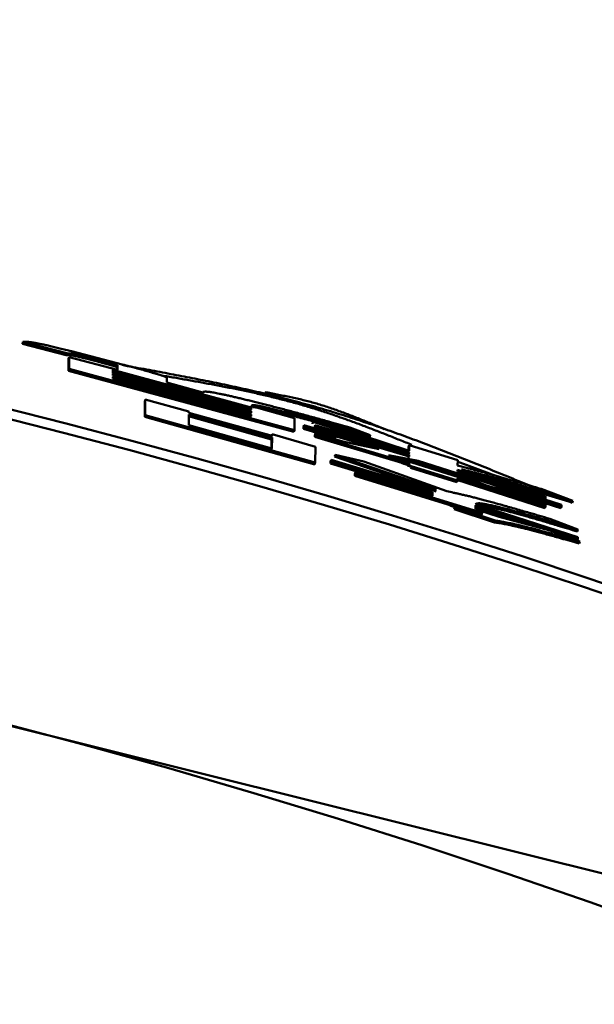
# Model space of a CAD drawing. Units: millimetres. Extents: x 0 to 420, y 0 to 297.
# Drawn here: x 70 to 71, y 117 to 118 of the extents above; entities that cross this region are included whole.
import ezdxf

# ---------------------------------------------------------------- set-up
doc = ezdxf.new("R2010")
doc.units = ezdxf.units.MM
doc.header["$LTSCALE"] = 0.18189
doc.layers.add('NoLayerName_001', color=7, linetype='Continuous')

msp = doc.modelspace()

# ---------------------------------------------------------------- linework, layer by layer
at = {"layer": 'NoLayerName_001', "color": 7, "linetype": 'Continuous', "lineweight": 50}
for p, q in [((68.7051, 118.0428), (71.7575, 117.2818)), ((70.3168, 118.0385), (70.3163, 118.0366)), ((70.3614, 118.0249), (70.3163, 118.0366)), ((70.3619, 118.0268), (70.3168, 118.0385)), ((70.3619, 118.0268), (70.3614, 118.0249)), ((70.3667, 118.0267), (70.3619, 118.0268)), ((70.3667, 118.0267), (70.3662, 118.0248)), ((70.3667, 118.0289), (70.4189, 118.0154)), ((70.3662, 118.0248), (70.3614, 118.0249)), ((70.3637, 118.0089), (70.3638, 118.021)), ((70.3643, 118.0229), (70.3638, 118.021)), ((70.3642, 118.0108), (70.3643, 118.0229)), ((70.3643, 118.0229), (70.4142, 118.01)), ((70.3833, 118.023), (70.3828, 118.0211)), ((70.3971, 118.0174), (70.3828, 118.0211)), ((70.3976, 118.0193), (70.3833, 118.023)), ((70.3976, 118.0193), (70.3971, 118.0174)), ((70.3642, 118.0108), (70.3637, 118.0089)), ((70.5954, 117.946), (70.3637, 118.0089)), ((70.596, 117.9479), (70.3642, 118.0108)), ((70.5509, 117.9692), (70.4087, 118.0077)), ((70.5514, 117.9711), (70.4092, 118.0097)), ((70.4092, 118.0097), (70.4092, 118.0076)), ((70.4092, 118.0076), (70.5514, 117.969)), ((70.5514, 117.9675), (70.4092, 118.0061)), ((70.4092, 118.0061), (70.4092, 118.0041)), ((70.4142, 118.0143), (70.4137, 118.0124)), ((70.4137, 118.0081), (70.4137, 118.0124)), ((70.4142, 118.01), (70.4142, 118.0143)), ((70.4092, 118.0041), (70.5514, 117.9656)), ((70.5514, 117.9641), (70.4092, 118.0027)), ((70.4092, 118.0027), (70.4092, 118.0009)), ((70.4092, 118.0009), (70.5514, 117.9623)), ((70.4647, 118.0018), (70.4646, 117.9967)), ((70.4646, 117.9967), (70.5018, 117.9866)), ((70.5018, 117.9872), (70.5013, 117.9853)), ((70.5013, 117.9846), (70.5013, 117.9853)), ((70.5018, 117.9866), (70.5018, 117.9872)), ((70.442, 117.9615), (70.4421, 117.9774)), ((70.4426, 117.9793), (70.4421, 117.9774)), ((70.4425, 117.9634), (70.4426, 117.9793)), ((70.4426, 117.9793), (70.4874, 117.9672)), ((70.4874, 117.9672), (70.4874, 117.9658)), ((70.4874, 117.9658), (70.5729, 117.9419)), ((70.5508, 117.9656), (70.5514, 117.9675)), ((70.5508, 117.9636), (70.5508, 117.9656)), ((70.5509, 117.9692), (70.5514, 117.9711)), ((70.5509, 117.9671), (70.5509, 117.9692)), ((70.5514, 117.969), (70.5514, 117.9711)), ((70.5514, 117.9656), (70.5514, 117.9675)), ((70.5521, 117.9733), (70.5521, 117.9726)), ((70.5521, 117.9726), (70.5703, 117.9674)), ((70.5703, 117.9674), (70.5961, 117.9601)), ((70.4425, 117.9634), (70.442, 117.9615)), ((70.6168, 117.9126), (70.442, 117.9615)), ((70.6174, 117.9145), (70.4425, 117.9634)), ((70.5723, 117.9383), (70.4869, 117.9622)), ((70.4874, 117.9641), (70.4873, 117.953)), ((70.5729, 117.9403), (70.4874, 117.9641)), ((70.5508, 117.9622), (70.5514, 117.9641)), ((70.5508, 117.9604), (70.5508, 117.9622)), ((70.5514, 117.9623), (70.5514, 117.9641)), ((70.5961, 117.9601), (70.596, 117.9479)), ((70.7138, 117.925), (70.6151, 117.9564)), ((70.6151, 117.9564), (70.641, 117.9505)), ((70.4873, 117.953), (70.5728, 117.9291)), ((70.596, 117.9479), (70.5954, 117.946)), ((70.6056, 117.953), (70.6051, 117.9511)), ((70.6056, 117.9514), (70.6051, 117.9494)), ((70.6051, 117.9494), (70.6051, 117.9511)), ((70.6389, 117.9394), (70.6051, 117.9494)), ((70.6056, 117.9514), (70.6056, 117.953)), ((70.6056, 117.953), (70.7138, 117.9209)), ((70.6832, 117.9285), (70.6056, 117.9514)), ((70.6174, 117.9445), (70.6168, 117.9425)), ((70.6174, 117.9531), (70.6169, 117.9512)), ((70.6174, 117.9514), (70.6169, 117.9495)), ((70.6169, 117.9495), (70.6169, 117.9512)), ((70.6174, 117.9514), (70.6174, 117.9531)), ((70.6174, 117.9531), (70.7138, 117.9244)), ((70.7138, 117.9227), (70.6174, 117.9514)), ((70.6174, 117.9428), (70.6174, 117.9445)), ((70.6174, 117.9445), (70.6456, 117.9362)), ((70.641, 117.9505), (70.7138, 117.9266)), ((70.6528, 117.9507), (70.6739, 117.9427)), ((70.5723, 117.94), (70.5724, 117.9417)), ((70.5723, 117.9383), (70.5729, 117.9403)), ((70.5723, 117.9271), (70.5723, 117.9383)), ((70.5729, 117.9436), (70.5724, 117.9417)), ((70.5728, 117.9291), (70.5729, 117.9403)), ((70.5729, 117.9419), (70.5729, 117.9436)), ((70.5729, 117.9436), (70.6175, 117.9308)), ((70.6174, 117.9428), (70.6168, 117.9409)), ((70.6168, 117.9409), (70.6168, 117.9425)), ((70.7131, 117.9121), (70.6168, 117.9409)), ((70.7137, 117.914), (70.6174, 117.9428)), ((70.6456, 117.9362), (70.6832, 117.9285)), ((70.6739, 117.9427), (70.6734, 117.9408)), ((70.6175, 117.9308), (70.6174, 117.9145)), ((70.7132, 117.9247), (70.7133, 117.9304)), ((70.7138, 117.925), (70.7132, 117.9231)), ((70.7139, 117.9323), (70.7133, 117.9304)), ((70.7138, 117.9266), (70.7139, 117.9323)), ((70.7138, 117.9244), (70.7138, 117.925)), ((70.7139, 117.9323), (70.7638, 117.9169)), ((70.6174, 117.9145), (70.6168, 117.9126)), ((70.6336, 117.9174), (70.633, 117.9155)), ((70.6335, 117.9157), (70.633, 117.9138)), ((70.633, 117.9138), (70.633, 117.9155)), ((70.6335, 117.9157), (70.6336, 117.9174)), ((70.7379, 117.8842), (70.6335, 117.9157)), ((70.6336, 117.9174), (70.7379, 117.8859)), ((70.7415, 117.885), (70.6372, 117.9208)), ((70.7421, 117.8869), (70.6378, 117.9227)), ((70.6378, 117.9227), (70.6671, 117.9157)), ((70.6671, 117.9157), (70.7525, 117.8852)), ((70.7225, 117.9144), (70.692, 117.9202)), ((70.7231, 117.9163), (70.6926, 117.9221)), ((70.6926, 117.9221), (70.854, 117.8714)), ((70.7137, 117.914), (70.7131, 117.9121)), ((70.7132, 117.9225), (70.7132, 117.9231)), ((70.7138, 117.9227), (70.7132, 117.9208)), ((70.7132, 117.919), (70.7132, 117.9208)), ((70.7137, 117.9122), (70.7137, 117.914)), ((70.7138, 117.9209), (70.7138, 117.9227)), ((70.7231, 117.9163), (70.7225, 117.9144)), ((70.7799, 117.8962), (70.7225, 117.9144)), ((70.8704, 117.8696), (70.7231, 117.9163)), ((70.7633, 117.9156), (70.8178, 117.8956)), ((70.7638, 117.9169), (70.7637, 117.9115)), ((70.7373, 117.8823), (70.633, 117.9138)), ((70.6586, 117.9046), (70.658, 117.9027)), ((70.6586, 117.9029), (70.6586, 117.9046)), ((70.6586, 117.9046), (70.7378, 117.8805)), ((70.7131, 117.9103), (70.7131, 117.9121)), ((70.716, 117.911), (70.7154, 117.9091)), ((70.763, 117.8944), (70.7154, 117.9091)), ((70.7636, 117.8963), (70.716, 117.911)), ((70.7933, 117.8911), (70.7559, 117.9053)), ((70.7559, 117.9053), (70.7957, 117.8936)), ((70.8541, 117.8784), (70.7637, 117.9073)), ((70.7637, 117.9073), (70.7637, 117.9055)), ((70.7637, 117.9055), (70.8704, 117.8713)), ((70.7677, 117.9077), (70.8541, 117.8801)), ((70.6586, 117.9029), (70.658, 117.901)), ((70.658, 117.901), (70.658, 117.9027)), ((70.7892, 117.8606), (70.658, 117.901)), ((70.7898, 117.8625), (70.6586, 117.9029)), ((70.7927, 117.8892), (70.7553, 117.9034)), ((70.8534, 117.8678), (70.763, 117.8967)), ((70.7636, 117.8963), (70.763, 117.8944)), ((70.854, 117.8697), (70.7636, 117.8986)), ((70.7636, 117.8986), (70.7636, 117.8963)), ((70.7379, 117.8842), (70.7373, 117.8823)), ((70.7378, 117.8805), (70.7379, 117.8842)), ((70.7933, 117.8911), (70.7927, 117.8892)), ((70.8324, 117.8772), (70.7927, 117.8892)), ((70.833, 117.8791), (70.7933, 117.8911)), ((70.7957, 117.8936), (70.833, 117.8791)), ((70.8495, 117.8875), (70.8821, 117.8753)), ((70.7372, 117.8786), (70.7373, 117.8823)), ((70.8697, 117.8677), (70.8301, 117.8803)), ((70.8541, 117.8784), (70.8535, 117.8765)), ((70.8541, 117.8801), (70.8541, 117.8784)), ((70.8821, 117.8753), (70.8815, 117.8734)), ((70.7607, 117.8688), (70.7601, 117.8669)), ((70.8016, 117.8532), (70.7601, 117.8669)), ((70.8022, 117.8551), (70.7607, 117.8688)), ((70.7669, 117.8674), (70.7898, 117.8625)), ((70.8323, 117.852), (70.7816, 117.8684)), ((70.7822, 117.8703), (70.7821, 117.8666)), ((70.7821, 117.8666), (70.8064, 117.8589)), ((70.7822, 117.872), (70.8873, 117.8379)), ((70.8873, 117.8362), (70.7822, 117.8703)), ((70.854, 117.8697), (70.8534, 117.8678)), ((70.854, 117.8714), (70.854, 117.8697)), ((70.8704, 117.8696), (70.8697, 117.8677)), ((70.8704, 117.8713), (70.8704, 117.8696)), ((70.8064, 117.8589), (70.8583, 117.845)), ((70.8584, 117.8568), (70.8874, 117.8457)), ((70.8583, 117.845), (70.8893, 117.8334)), ((70.8874, 117.8457), (70.8868, 117.8438)), ((70.8873, 117.8362), (70.8867, 117.8343)), ((70.8873, 117.8379), (70.8873, 117.8362)), ((70.8893, 117.8334), (70.8887, 117.8315))]:
    msp.add_line(p, q, dxfattribs=at)
for radius in [20.5865, 7.3993]:
    msp.add_circle((68.441, 110.4821), radius, dxfattribs=at)
for radius, start, end in [(25, 276.68818, 263.31182), (21.8497, 277.62708, 262.37292), (21.1081, 275.87889, 264.12111), (17.4, 277.26374, 80.62274), (12.0358, 280.53222, 259.46778), (7.7151, 56.69829, 123.30171), (7.7051, 56.70405, 123.29595)]:
    msp.add_arc((68.441, 110.4821), radius, start, end, dxfattribs=at)
for points, knots in [([(70.3168, 118.0385), (70.3168, 118.0385), (70.317, 118.0385), (70.3173, 118.0386), (70.3176, 118.0386), (70.3179, 118.0387), (70.3183, 118.0387), (70.3187, 118.0387), (70.3191, 118.0387), (70.3195, 118.0387), (70.32, 118.0387), (70.3206, 118.0387), (70.3212, 118.0386), (70.3219, 118.0386), (70.3226, 118.0385), (70.3234, 118.0384), (70.3243, 118.0383), (70.3253, 118.0381), (70.3264, 118.038), (70.3276, 118.0378), (70.3289, 118.0375), (70.3303, 118.0373), (70.3319, 118.037), (70.3335, 118.0367), (70.3353, 118.0363), (70.3373, 118.0359), (70.3394, 118.0355), (70.3416, 118.035), (70.344, 118.0344), (70.3466, 118.0339), (70.3492, 118.0332), (70.352, 118.0326), (70.3548, 118.0319), (70.3578, 118.0312), (70.3617, 118.0302), (70.3647, 118.0294), (70.3667, 118.0289)], [0, 0, 0, 0, 0.00028576, 0.00057715, 0.00087986, 0.00119967, 0.0015425, 0.00191435, 0.00232135, 0.00276965, 0.00326548, 0.00381509, 0.00442471, 0.0051006, 0.005849, 0.00667612, 0.00758818, 0.0085914, 0.00969196, 0.01089609, 0.0122109, 0.01364438, 0.01520454, 0.01689942, 0.01873675, 0.02072263, 0.0228626, 0.0251622, 0.0276251, 0.03023857, 0.03298141, 0.03583231, 0.03877006, 0.0417752, 0.04483079, 0.05102607, 0.05102607, 0.05102607, 0.05102607]), ([(70.3833, 118.023), (70.3823, 118.0233), (70.3809, 118.0236), (70.3791, 118.0241), (70.3781, 118.0243), (70.3773, 118.0245), (70.3768, 118.0247), (70.3762, 118.0248), (70.3756, 118.0249), (70.3751, 118.0251), (70.3745, 118.0252), (70.374, 118.0253), (70.3735, 118.0254), (70.373, 118.0255), (70.3725, 118.0257), (70.372, 118.0258), (70.3716, 118.0259), (70.3712, 118.026), (70.3708, 118.026), (70.3704, 118.0261), (70.37, 118.0262), (70.3696, 118.0263), (70.3693, 118.0263), (70.369, 118.0264), (70.3687, 118.0265), (70.3684, 118.0265), (70.3682, 118.0265), (70.3679, 118.0266), (70.3676, 118.0266), (70.3673, 118.0267), (70.367, 118.0267), (70.3668, 118.0267), (70.3667, 118.0267)], [0, 0, 0, 0, 0.00313509, 0.00437206, 0.00559197, 0.00619401, 0.00678978, 0.00737777, 0.00795629, 0.00852367, 0.0090782, 0.00961845, 0.01014373, 0.01065355, 0.0111474, 0.01162479, 0.01208514, 0.01252757, 0.01295112, 0.01335485, 0.01373778, 0.01409904, 0.01443798, 0.014754, 0.01504651, 0.01531493, 0.01555918, 0.01578125, 0.01616876, 0.01649731, 0.01678668, 0.0170565, 0.0170565, 0.0170565, 0.0170565]), ([(70.3828, 118.0211), (70.3818, 118.0213), (70.3804, 118.0217), (70.3786, 118.0221), (70.3776, 118.0224), (70.3768, 118.0226), (70.3763, 118.0227), (70.3757, 118.0229), (70.3751, 118.023), (70.3746, 118.0231), (70.374, 118.0233), (70.3735, 118.0234), (70.373, 118.0235), (70.3725, 118.0236), (70.372, 118.0237), (70.3716, 118.0238), (70.3711, 118.0239), (70.3707, 118.024), (70.3703, 118.0241), (70.3699, 118.0242), (70.3695, 118.0243), (70.3691, 118.0243), (70.3688, 118.0244), (70.3685, 118.0245), (70.3682, 118.0245), (70.3679, 118.0246), (70.3677, 118.0246), (70.3674, 118.0247), (70.3671, 118.0247), (70.3668, 118.0247), (70.3665, 118.0248), (70.3663, 118.0248), (70.3662, 118.0248)], [0, 0, 0, 0, 0.00313453, 0.00437134, 0.00559115, 0.00619317, 0.00678894, 0.00737691, 0.00795536, 0.00852256, 0.00907678, 0.00961656, 0.01014134, 0.01065075, 0.01114442, 0.01162199, 0.01208296, 0.01252626, 0.0129507, 0.0133551, 0.01373826, 0.01409913, 0.01443717, 0.014752, 0.01504324, 0.01531049, 0.01555386, 0.01577531, 0.01616229, 0.01649103, 0.01678107, 0.01705179, 0.01705179, 0.01705179, 0.01705179]), ([(70.4137, 118.0124), (70.4136, 118.0124), (70.4134, 118.0126), (70.4131, 118.0128), (70.4128, 118.0129), (70.4125, 118.013), (70.4123, 118.0131), (70.4121, 118.0132), (70.4118, 118.0132), (70.4115, 118.0134), (70.4112, 118.0135), (70.4108, 118.0136), (70.4104, 118.0137), (70.41, 118.0138), (70.4095, 118.014), (70.409, 118.0141), (70.4085, 118.0143), (70.408, 118.0144), (70.4074, 118.0146), (70.4068, 118.0148), (70.4062, 118.015), (70.4055, 118.0151), (70.4049, 118.0153), (70.4042, 118.0155), (70.4033, 118.0157), (70.4021, 118.0161), (70.4002, 118.0166), (70.3985, 118.017), (70.3973, 118.0173), (70.3971, 118.0174)], [0, 0, 0, 0, 0.00038679, 0.0007431, 0.00108835, 0.00129947, 0.00153702, 0.00180135, 0.00209282, 0.00241184, 0.00275952, 0.00313752, 0.00354752, 0.00399119, 0.0044697, 0.00498192, 0.00552606, 0.00610035, 0.00670297, 0.00733122, 0.00798163, 0.00865067, 0.00933485, 0.01003096, 0.01073745, 0.01217745, 0.01364654, 0.01663876, 0.01739201, 0.01739201, 0.01739201, 0.01739201]), ([(70.4142, 118.0143), (70.4141, 118.0144), (70.4139, 118.0145), (70.4136, 118.0147), (70.4133, 118.0148), (70.413, 118.0149), (70.4128, 118.015), (70.4126, 118.0151), (70.4123, 118.0152), (70.412, 118.0153), (70.4117, 118.0154), (70.4113, 118.0155), (70.4109, 118.0156), (70.4105, 118.0158), (70.41, 118.0159), (70.4095, 118.0161), (70.409, 118.0162), (70.4085, 118.0164), (70.4079, 118.0165), (70.4073, 118.0167), (70.4067, 118.0169), (70.406, 118.0171), (70.4054, 118.0172), (70.4045, 118.0175), (70.4033, 118.0178), (70.4017, 118.0182), (70.3998, 118.0188), (70.3983, 118.0191), (70.3976, 118.0193)], [0, 0, 0, 0, 0.00038572, 0.0007428, 0.00108947, 0.00130152, 0.00153995, 0.00180498, 0.00209681, 0.00241576, 0.00276314, 0.00314071, 0.00355026, 0.00399354, 0.0044718, 0.0049839, 0.00552802, 0.00610237, 0.00670509, 0.00733346, 0.007984, 0.00865318, 0.0093375, 0.01003374, 0.01145634, 0.01291217, 0.01514007, 0.01739603, 0.01739603, 0.01739603, 0.01739603]), ([(70.4189, 118.0154), (70.4215, 118.0147), (70.4257, 118.0137), (70.4308, 118.0123), (70.4344, 118.0113), (70.4374, 118.0105), (70.4403, 118.0097), (70.4432, 118.0089), (70.4456, 118.0082), (70.4475, 118.0077), (70.4488, 118.0073), (70.4501, 118.0069), (70.4514, 118.0065), (70.4526, 118.0062), (70.4537, 118.0058), (70.4549, 118.0055), (70.4559, 118.0052), (70.4569, 118.0049), (70.4578, 118.0046), (70.4587, 118.0043), (70.4595, 118.004), (70.4602, 118.0038), (70.4609, 118.0035), (70.4615, 118.0033), (70.4621, 118.0031), (70.4626, 118.0029), (70.463, 118.0028), (70.4634, 118.0026), (70.4637, 118.0025), (70.464, 118.0023), (70.4642, 118.0022), (70.4645, 118.002), (70.4646, 118.0019), (70.4647, 118.0018)], [0, 0, 0, 0, 0.00802636, 0.01280234, 0.01595698, 0.0190809, 0.02216278, 0.02518422, 0.02812606, 0.02955876, 0.03095898, 0.03232123, 0.03364002, 0.0349099, 0.03612661, 0.03728707, 0.03838824, 0.03942709, 0.04040059, 0.04130657, 0.04214604, 0.04292066, 0.04363215, 0.04428218, 0.04487246, 0.04540407, 0.0458769, 0.04629076, 0.04664552, 0.04694112, 0.04717819, 0.04750842, 0.04781097, 0.04781097, 0.04781097, 0.04781097]), ([(70.4188, 118.0148), (70.4262, 118.0134), (70.441, 118.0107), (70.4632, 118.0066), (70.4853, 118.0024), (70.5074, 117.9981), (70.5295, 117.9935), (70.5515, 117.9887), (70.5734, 117.9835), (70.5951, 117.978), (70.6168, 117.9721), (70.6383, 117.9657), (70.6598, 117.9589), (70.6811, 117.9518), (70.7023, 117.9443), (70.7234, 117.9365), (70.7445, 117.9285), (70.7655, 117.9203), (70.7864, 117.9119), (70.8073, 117.9034), (70.8282, 117.8949), (70.8421, 117.8891), (70.8491, 117.8862)], [0, 0, 0, 0, 0.0225702, 0.045135, 0.0676893, 0.0902291, 0.1127511, 0.1352538, 0.1577377, 0.1802055, 0.2026627, 0.2251178, 0.2475792, 0.2700532, 0.2925438, 0.3150531, 0.3375815, 0.3601281, 0.3826906, 0.4052659, 0.4278501, 0.4504388, 0.4504388, 0.4504388, 0.4504388]), ([(70.4594, 118.004), (70.4638, 118.0033), (70.4726, 118.0018), (70.4858, 117.9995), (70.499, 117.9971), (70.5122, 117.9947), (70.5254, 117.9922), (70.5385, 117.9895), (70.5516, 117.9868), (70.5646, 117.9839), (70.5776, 117.9807), (70.5906, 117.9774), (70.6034, 117.9739), (70.6162, 117.97), (70.6289, 117.966), (70.6415, 117.9616), (70.6541, 117.9571), (70.6667, 117.9525), (70.6792, 117.9477), (70.6916, 117.9428), (70.7041, 117.9378), (70.7124, 117.9345), (70.7165, 117.9328)], [0, 0, 0, 0, 0.0134225, 0.0268423, 0.0402569, 0.053664, 0.0670617, 0.0804487, 0.0938242, 0.1071884, 0.1205422, 0.1338877, 0.1472281, 0.160568, 0.1739127, 0.1872663, 0.2006307, 0.2140065, 0.2273929, 0.2407882, 0.2541899, 0.2675949, 0.2675949, 0.2675949, 0.2675949]), ([(70.5018, 117.9872), (70.502, 117.9872), (70.5024, 117.9873), (70.5031, 117.9874), (70.5039, 117.9874), (70.5048, 117.9875), (70.5059, 117.9874), (70.5073, 117.9873), (70.5089, 117.9871), (70.5109, 117.9868), (70.5132, 117.9864), (70.5159, 117.9859), (70.519, 117.9853), (70.5224, 117.9846), (70.5262, 117.9838), (70.5301, 117.9829), (70.5344, 117.9819), (70.5389, 117.9809), (70.5436, 117.9797), (70.5485, 117.9785), (70.5537, 117.9773), (70.559, 117.976), (70.5645, 117.9746), (70.5702, 117.9731), (70.576, 117.9716), (70.582, 117.9701), (70.5881, 117.9685), (70.5943, 117.9668), (70.6005, 117.9651), (70.6091, 117.9628), (70.6199, 117.9598), (70.6352, 117.9556), (70.6462, 117.9525), (70.6528, 117.9507)], [0, 0, 0, 0, 0.0006257, 0.0012966, 0.0020593, 0.0029626, 0.0040566, 0.0053919, 0.0070193, 0.0089892, 0.0113517, 0.0141281, 0.017288, 0.0207947, 0.0246116, 0.0287057, 0.0330616, 0.0376693, 0.0425191, 0.0476008, 0.052902, 0.0584073, 0.0641014, 0.0699692, 0.0759953, 0.0821643, 0.088461, 0.09487, 0.1013764, 0.1079682, 0.1213652, 0.1349757, 0.155605, 0.155605, 0.155605, 0.155605]), ([(70.5654, 117.9869), (70.5675, 117.9866), (70.5718, 117.9858), (70.5781, 117.9846), (70.5844, 117.9833), (70.5907, 117.982), (70.597, 117.9807), (70.6033, 117.9792), (70.6096, 117.9777), (70.6158, 117.976), (70.6219, 117.9742), (70.6281, 117.9722), (70.6342, 117.9702), (70.6402, 117.9681), (70.6463, 117.9659), (70.6523, 117.9636), (70.6583, 117.9613), (70.6643, 117.9589), (70.6703, 117.9565), (70.6783, 117.9532), (70.6842, 117.9507), (70.6882, 117.949)], [0, 0, 0, 0, 0.0064557, 0.0129096, 0.0193602, 0.0258063, 0.0322469, 0.038682, 0.0451121, 0.0515388, 0.0579645, 0.0643916, 0.070822, 0.0772568, 0.0836969, 0.0901424, 0.0965934, 0.1030494, 0.1095098, 0.1159736, 0.1289072, 0.1289072, 0.1289072, 0.1289072]), ([(70.6734, 117.9408), (70.6659, 117.9429), (70.6556, 117.9458), (70.6423, 117.9495), (70.6336, 117.952), (70.6265, 117.9539), (70.6209, 117.9555), (70.6167, 117.9566), (70.6126, 117.9577), (70.6086, 117.9588), (70.6046, 117.9598), (70.6007, 117.9608), (70.597, 117.9618), (70.5932, 117.9628), (70.5896, 117.9637), (70.5861, 117.9646), (70.5828, 117.9654), (70.5795, 117.9662), (70.5764, 117.967), (70.5734, 117.9677), (70.5706, 117.9683), (70.568, 117.9689), (70.5655, 117.9695), (70.5633, 117.97), (70.5612, 117.9704), (70.5593, 117.9708), (70.5576, 117.9711), (70.5562, 117.9713), (70.555, 117.9715), (70.554, 117.9716), (70.5532, 117.9717), (70.5526, 117.9716), (70.5522, 117.9716), (70.5519, 117.9715), (70.5517, 117.9714), (70.5516, 117.9714)], [0, 0, 0, 0, 0.0231501, 0.0322895, 0.0413084, 0.050172, 0.0545325, 0.0588368, 0.0630783, 0.0672504, 0.0713466, 0.0753602, 0.0792846, 0.0831133, 0.0868396, 0.0904559, 0.0939504, 0.0973102, 0.1005225, 0.1035743, 0.1064536, 0.1091525, 0.1116649, 0.1139848, 0.1161062, 0.1180224, 0.119724, 0.121201, 0.1224436, 0.1234425, 0.1241996, 0.1247585, 0.1251734, 0.1254977, 0.1257798, 0.1257798, 0.1257798, 0.1257798]), ([(70.6739, 117.9427), (70.6673, 117.9446), (70.6568, 117.9475), (70.6437, 117.9512), (70.6347, 117.9538), (70.6271, 117.9559), (70.6196, 117.9579), (70.6135, 117.9595), (70.6087, 117.9608), (70.6052, 117.9617), (70.6017, 117.9626), (70.5983, 117.9635), (70.595, 117.9644), (70.5918, 117.9652), (70.5886, 117.966), (70.5855, 117.9668), (70.5826, 117.9675), (70.5797, 117.9682), (70.5769, 117.9689), (70.5743, 117.9695), (70.5717, 117.9701), (70.5693, 117.9707), (70.5671, 117.9712), (70.565, 117.9716), (70.5631, 117.9721), (70.5613, 117.9724), (70.5597, 117.9727), (70.5582, 117.973), (70.5569, 117.9732), (70.5558, 117.9734), (70.5548, 117.9735), (70.554, 117.9736), (70.5533, 117.9736), (70.5528, 117.9736), (70.5524, 117.9736), (70.5522, 117.9734), (70.5521, 117.9733)], [0, 0, 0, 0, 0.0206002, 0.0328039, 0.0408244, 0.0487245, 0.0564747, 0.0640378, 0.0677374, 0.0713761, 0.0749492, 0.0784519, 0.0818795, 0.0852274, 0.0884907, 0.0916629, 0.0947359, 0.0977015, 0.1005514, 0.1032774, 0.1058713, 0.1083251, 0.110631, 0.1127811, 0.1147676, 0.1165827, 0.1182231, 0.1196935, 0.1209998, 0.1221479, 0.1231439, 0.1239925, 0.1246826, 0.125193, 0.1255169, 0.1258764, 0.1258764, 0.1258764, 0.1258764]), ([(70.716, 117.911), (70.715, 117.9113), (70.7135, 117.9118), (70.7117, 117.9124), (70.7106, 117.9127), (70.7097, 117.913), (70.709, 117.9132), (70.7084, 117.9134), (70.7079, 117.9135), (70.7076, 117.9137), (70.7073, 117.9138), (70.707, 117.9139), (70.7067, 117.914), (70.7065, 117.9141), (70.7059, 117.9142), (70.7065, 117.9142), (70.7067, 117.9141), (70.7069, 117.9141), (70.7072, 117.914), (70.7074, 117.9139), (70.7076, 117.9139), (70.708, 117.9138), (70.7085, 117.9137), (70.709, 117.9135), (70.7097, 117.9133), (70.7106, 117.9131), (70.712, 117.9127), (70.713, 117.9124), (70.7137, 117.9122)], [0, 0, 0, 0, 0.00334949, 0.0045849, 0.00580075, 0.00659765, 0.00737767, 0.00813133, 0.00849445, 0.00884416, 0.00917671, 0.00948827, 0.00977335, 0.01002391, 0.01038999, 0.01076178, 0.01096251, 0.01118269, 0.0114196, 0.01167056, 0.01193284, 0.01220374, 0.01276489, 0.0133491, 0.01395364, 0.01489268, 0.01619062, 0.0181918, 0.0181918, 0.0181918, 0.0181918]), ([(70.7637, 117.9115), (70.7672, 117.9106), (70.7719, 117.9094), (70.7778, 117.9079), (70.7814, 117.9069), (70.7852, 117.9059), (70.789, 117.9049), (70.7929, 117.9038), (70.797, 117.9027), (70.8012, 117.9015), (70.8056, 117.9003), (70.8101, 117.899), (70.8164, 117.8972), (70.8244, 117.8949), (70.836, 117.8915), (70.8444, 117.889), (70.8495, 117.8875)], [0, 0, 0, 0, 0.01083719, 0.01453053, 0.01829327, 0.02214277, 0.02609643, 0.03017164, 0.03438579, 0.03875633, 0.04329479, 0.04798958, 0.05282336, 0.06283845, 0.07320116, 0.08909292, 0.08909292, 0.08909292, 0.08909292]), ([(70.8815, 117.8734), (70.8723, 117.8762), (70.8587, 117.8803), (70.8429, 117.885), (70.8342, 117.8875), (70.828, 117.8894), (70.8219, 117.8911), (70.8161, 117.8928), (70.8105, 117.8944), (70.8051, 117.8959), (70.7999, 117.8973), (70.7949, 117.8986), (70.79, 117.8999), (70.7853, 117.9012), (70.7791, 117.9027), (70.7731, 117.9043), (70.7686, 117.9054), (70.7671, 117.9058)], [0, 0, 0, 0, 0.0288104, 0.0426846, 0.049396, 0.0559217, 0.062235, 0.0683097, 0.0741278, 0.0797072, 0.0850743, 0.0902558, 0.0952783, 0.1001683, 0.1049524, 0.1143087, 0.1189339, 0.1189339, 0.1189339, 0.1189339]), ([(70.8821, 117.8753), (70.8729, 117.878), (70.8593, 117.8822), (70.8435, 117.8869), (70.8348, 117.8894), (70.8286, 117.8913), (70.8225, 117.893), (70.8167, 117.8947), (70.8111, 117.8963), (70.8057, 117.8978), (70.8005, 117.8992), (70.7955, 117.9005), (70.7906, 117.9018), (70.7859, 117.9031), (70.7797, 117.9046), (70.7737, 117.9062), (70.7692, 117.9073), (70.7677, 117.9077)], [0, 0, 0, 0, 0.0288164, 0.0426936, 0.0494065, 0.0559337, 0.0622487, 0.0683248, 0.0741446, 0.0797255, 0.0850941, 0.0902772, 0.0953012, 0.1001928, 0.1049784, 0.1143378, 0.1189646, 0.1189646, 0.1189646, 0.1189646]), ([(70.7379, 117.8859), (70.7379, 117.886), (70.7381, 117.8862), (70.7383, 117.8864), (70.7386, 117.8866), (70.7389, 117.8867), (70.7392, 117.8868), (70.7394, 117.8868), (70.7397, 117.8868), (70.74, 117.8869), (70.7403, 117.8869), (70.7406, 117.8869), (70.741, 117.8869), (70.7413, 117.8869), (70.7417, 117.8869), (70.7419, 117.8869), (70.7421, 117.8869)], [0, 0, 0, 0, 0.000345147, 0.000720225, 0.001022761, 0.001403232, 0.00163237, 0.001887476, 0.002166221, 0.002465979, 0.002783944, 0.003117196, 0.003462743, 0.003817545, 0.004178533, 0.004542618, 0.004542618, 0.004542618, 0.004542618]), ([(70.7525, 117.8852), (70.7548, 117.8847), (70.7584, 117.8839), (70.7631, 117.8829), (70.7668, 117.882), (70.7707, 117.8811), (70.7748, 117.8802), (70.779, 117.8791), (70.7835, 117.878), (70.7883, 117.8767), (70.7935, 117.8754), (70.7989, 117.8739), (70.8047, 117.8723), (70.8108, 117.8706), (70.8171, 117.8688), (70.826, 117.8663), (70.8398, 117.8623), (70.8514, 117.8589), (70.8584, 117.8568)], [0, 0, 0, 0, 0.0071747, 0.010858, 0.0146564, 0.0186085, 0.0227527, 0.0271277, 0.0317722, 0.0367247, 0.0420241, 0.0476957, 0.0537134, 0.0600389, 0.0666339, 0.0734598, 0.0876505, 0.1097068, 0.1097068, 0.1097068, 0.1097068]), ([(70.7607, 117.8688), (70.7601, 117.869), (70.7592, 117.8693), (70.7581, 117.8697), (70.7575, 117.8699), (70.7571, 117.8701), (70.7568, 117.8702), (70.7565, 117.8703), (70.7562, 117.8704), (70.7557, 117.8705), (70.7561, 117.8706), (70.7563, 117.8705), (70.7566, 117.8704), (70.7569, 117.8703), (70.7572, 117.8703), (70.7575, 117.8702), (70.7578, 117.8701), (70.7582, 117.87), (70.7586, 117.8698), (70.7593, 117.8697), (70.7602, 117.8694), (70.7613, 117.8691), (70.7632, 117.8685), (70.7651, 117.8679), (70.7665, 117.8675), (70.7669, 117.8674)], [0, 0, 0, 0, 0.00197209, 0.00274037, 0.00348604, 0.00383992, 0.00417115, 0.0044721, 0.0047352, 0.00512527, 0.00535554, 0.00558604, 0.00585316, 0.00614958, 0.006468, 0.00680204, 0.00714938, 0.00750886, 0.00787931, 0.00864845, 0.00944746, 0.01068156, 0.01236158, 0.0153594, 0.01665502, 0.01665502, 0.01665502, 0.01665502]), ([(70.8868, 117.8438), (70.8801, 117.8458), (70.8714, 117.8484), (70.8605, 117.8517), (70.8542, 117.8536), (70.8482, 117.8554), (70.8423, 117.8571), (70.8367, 117.8587), (70.8314, 117.8602), (70.8263, 117.8616), (70.8215, 117.8629), (70.8171, 117.8641), (70.8129, 117.8652), (70.8089, 117.8661), (70.8053, 117.867), (70.8019, 117.8678), (70.7989, 117.8685), (70.7961, 117.8691), (70.7935, 117.8696), (70.7913, 117.8701), (70.7893, 117.8704), (70.7877, 117.8706), (70.7863, 117.8708), (70.7851, 117.8708), (70.7842, 117.8708), (70.7834, 117.8708), (70.7828, 117.8707), (70.7823, 117.8705), (70.7819, 117.8703), (70.7817, 117.8702), (70.7816, 117.8701)], [0, 0, 0, 0, 0.0207437, 0.0274699, 0.0340345, 0.0403973, 0.0465181, 0.0523573, 0.0578955, 0.0631328, 0.0680702, 0.0727085, 0.0770488, 0.0810919, 0.0848388, 0.0882903, 0.0914471, 0.0943098, 0.0968792, 0.0991559, 0.1011412, 0.1028362, 0.1042437, 0.1053859, 0.1063035, 0.1070387, 0.1076339, 0.1081306, 0.1085668, 0.108975, 0.108975, 0.108975, 0.108975]), ([(70.8874, 117.8457), (70.8808, 117.8477), (70.872, 117.8503), (70.8612, 117.8536), (70.8549, 117.8555), (70.8488, 117.8573), (70.8429, 117.859), (70.8373, 117.8606), (70.832, 117.8621), (70.8269, 117.8635), (70.8222, 117.8648), (70.8177, 117.866), (70.8135, 117.8671), (70.8096, 117.868), (70.8059, 117.8689), (70.8026, 117.8697), (70.7995, 117.8704), (70.7967, 117.871), (70.7942, 117.8715), (70.7919, 117.872), (70.79, 117.8723), (70.7883, 117.8725), (70.7869, 117.8727), (70.7857, 117.8728), (70.7848, 117.8727), (70.784, 117.8727), (70.7834, 117.8726), (70.7829, 117.8724), (70.7825, 117.8722), (70.7823, 117.8721), (70.7822, 117.872)], [0, 0, 0, 0, 0.0207472, 0.0274745, 0.0340404, 0.0404045, 0.0465265, 0.052367, 0.0579066, 0.0631453, 0.068084, 0.0727236, 0.0770652, 0.0811096, 0.0848577, 0.0883103, 0.0914682, 0.094332, 0.0969023, 0.0991799, 0.1011659, 0.1028616, 0.1042697, 0.1054124, 0.1063303, 0.1070658, 0.1076612, 0.108158, 0.1085943, 0.1090025, 0.1090025, 0.1090025, 0.1090025]), ([(70.8893, 117.8334), (70.8831, 117.8351), (70.8749, 117.8375), (70.8646, 117.8403), (70.8588, 117.842), (70.8531, 117.8435), (70.8476, 117.845), (70.8424, 117.8464), (70.8375, 117.8477), (70.833, 117.8488), (70.8288, 117.8498), (70.825, 117.8507), (70.8215, 117.8515), (70.8182, 117.8522), (70.8152, 117.8528), (70.8124, 117.8534), (70.8097, 117.8539), (70.8072, 117.8543), (70.8047, 117.8547), (70.8031, 117.855), (70.8022, 117.8551)], [0, 0, 0, 0, 0.01943487, 0.02572131, 0.03184333, 0.03775985, 0.04342983, 0.04881226, 0.05386618, 0.05855072, 0.06283954, 0.06676094, 0.07035611, 0.07366617, 0.07673219, 0.07959515, 0.0822959, 0.08487516, 0.08737351, 0.08983144, 0.08983144, 0.08983144, 0.08983144]), ([(70.8887, 117.8315), (70.8825, 117.8332), (70.8742, 117.8356), (70.864, 117.8384), (70.8581, 117.8401), (70.8524, 117.8416), (70.847, 117.8431), (70.8418, 117.8445), (70.8369, 117.8458), (70.8324, 117.8469), (70.8282, 117.8479), (70.8244, 117.8488), (70.8209, 117.8496), (70.8176, 117.8503), (70.8146, 117.8509), (70.8118, 117.8515), (70.8091, 117.852), (70.8065, 117.8524), (70.8041, 117.8528), (70.8024, 117.8531), (70.8016, 117.8532)], [0, 0, 0, 0, 0.01943026, 0.02571519, 0.03183574, 0.03775082, 0.0434194, 0.04880049, 0.05385312, 0.05853643, 0.06282411, 0.06674444, 0.07033861, 0.07364773, 0.07671287, 0.07957498, 0.08227493, 0.0848534, 0.087351, 0.08980817, 0.08980817, 0.08980817, 0.08980817])]:
    msp.add_open_spline(points, degree=3, knots=knots, dxfattribs=at)
for points in [[(70.5521, 117.9733), (70.552, 117.973), (70.5519, 117.9723), (70.5517, 117.9717), (70.5516, 117.9714)], [(70.6151, 117.9564), (70.615, 117.956), (70.6148, 117.9554), (70.6146, 117.9548), (70.6145, 117.9544)], [(70.6378, 117.9227), (70.6377, 117.9224), (70.6375, 117.9217), (70.6373, 117.9211), (70.6372, 117.9208)], [(70.7559, 117.9053), (70.7558, 117.905), (70.7556, 117.9044), (70.7554, 117.9037), (70.7553, 117.9034)], [(70.833, 117.8791), (70.8329, 117.8788), (70.8327, 117.8782), (70.8325, 117.8776), (70.8324, 117.8772)], [(70.8022, 117.8551), (70.8021, 117.8548), (70.8019, 117.8542), (70.8017, 117.8535), (70.8016, 117.8532)]]:
    msp.add_open_spline(points, degree=3, dxfattribs=at)

doc.saveas('drawing.dxf')
